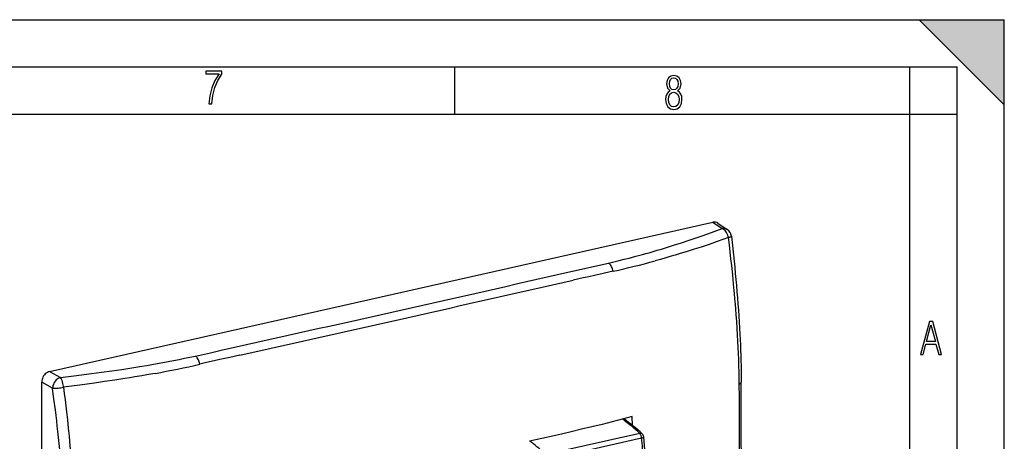
# Model space of a CAD drawing. Extents: x 0 to 420, y 0 to 297.
# Drawn here: x 316 to 420, y 252 to 297 of the extents above; entities that cross this region are included whole.
import ezdxf

# ---------------------------------------------------------------- set-up
doc = ezdxf.new("R2010")
doc.units = 0
doc.layers.get('0').update_dxf_attribs({"linetype": 'CONTINUOUS'})

msp = doc.modelspace()

# ---------------------------------------------------------------- linework, layer by layer
at = {"color": 7}
for p, q in [((0, 297), (420, 297)), ((0, 297), (420, 297)), ((411, 297), (420, 288)), ((411, 297), (420, 297)), ((420, 0), (420, 297)), ((420, 0), (420, 297)), ((420, 288), (420, 297)), ((20.000401, 292), (415, 292)), ((361.875, 287), (361.875, 292)), ((410, 287), (410, 292)), ((415, 4.99976), (415, 292)), ((25.000401, 287), (410, 287)), ((410, 287), (415, 287)), ((410, 9.99976), (410, 287)), ((319.010803, 259.771301), (389.185394, 275.563568)), ((389.185394, 275.563568), (390.166595, 274.894775)), ((389.709167, 275.473694), (390.70108, 274.797607)), ((373.836609, 270.277832), (378.132568, 271.253265)), ((375.88855, 269.777374), (375.46109, 269.680695)), ((376.513672, 269.918488), (375.88855, 269.777374)), ((376.645233, 269.94812), (376.513672, 269.918488)), ((378.628754, 270.391296), (376.645233, 269.94812)), ((375.46109, 269.680695), (374.40979, 269.442505)), ((319.010803, 259.771301), (320.161865, 259.140717)), ((318.176575, 179.708405), (318.176575, 258.645172)), ((319.327606, 258.014587), (318.176575, 258.645172)), ((379.841461, 254.704224), (379.839172, 254.79248)), ((380.674316, 254.07579), (380.6492, 255.0065)), ((391.9776, 253.631012), (391.97702, 254.648178)), ((381.430511, 253.236481), (371.499878, 251.001663)), ((371.705994, 250.519073), (381.636658, 252.753891))]:
    msp.add_line(p, q, dxfattribs=at)
for points in [[(335.857758, 288.096741), (336.158447, 288.096741), (336.271179, 288.98465), (336.487305, 289.811493), (336.806763, 290.563171), (337.229584, 291.239685), (337.229584, 291.545074), (335.552399, 291.545074), (335.552399, 291.263184), (336.942993, 291.263184), (336.506073, 290.549103), (336.181915, 289.778625), (335.961121, 288.956482)], [(384.656067, 289.459259), (384.444672, 289.322998), (384.294342, 289.125702), (384.200378, 288.872009), (384.17218, 288.56662), (384.228577, 288.115631), (384.402374, 287.786774), (384.674866, 287.584747), (385.041321, 287.514282), (385.403046, 287.584747), (385.675537, 287.786774), (385.844666, 288.115631), (385.905731, 288.56662), (385.872864, 288.872009), (385.7836, 289.125702), (385.628571, 289.322998), (385.421844, 289.459259), (385.708435, 289.764618), (385.802399, 290.201538), (385.746002, 290.577362), (385.595673, 290.859253), (385.356079, 291.037781), (385.041321, 291.098846), (384.721863, 291.037781), (384.482269, 290.859253), (384.331909, 290.577362), (384.280243, 290.201538), (384.374207, 289.759918)], [(385.497009, 290.220306), (385.464142, 289.943146), (385.374878, 289.741119), (385.229248, 289.614288), (385.041321, 289.571991), (384.843994, 289.614288), (384.703064, 289.741119), (384.6091, 289.943146), (384.580902, 290.220306), (384.6091, 290.483398), (384.703064, 290.680725), (384.848694, 290.802856), (385.041321, 290.845154), (385.229248, 290.802856), (385.374878, 290.680725), (385.464142, 290.483398)], [(385.605072, 288.56662), (385.562805, 288.228363), (385.450043, 287.97937), (385.266815, 287.829041), (385.022522, 287.777374), (384.797028, 287.829041), (384.623199, 287.98407), (384.510437, 288.233063), (384.47287, 288.57132), (384.510437, 288.886078), (384.627899, 289.125702), (384.811127, 289.276031), (385.041321, 289.332397), (385.266815, 289.276031), (385.445343, 289.125702), (385.562805, 288.886078)], [(411.141174, 261.586731), (411.413666, 261.586731), (411.714325, 262.686066), (412.771393, 262.686066), (413.067352, 261.586731), (413.363312, 261.586731), (412.428436, 265.086731), (412.08548, 265.086731)], [(411.766022, 262.953857), (412.240509, 264.701508), (412.710297, 262.953857)]]:
    msp.add_lwpolyline(points, close=True, dxfattribs=at)
for points in [[(382.42746, 272.351868), (382.861084, 272.477356), (383.291901, 272.604279), (383.723877, 272.733765), (384.153198, 272.864563), (385.000305, 273.128815), (385.837799, 273.397797), (386.574585, 273.640503), (387.304626, 273.886292), (388.028381, 274.134888), (388.529907, 274.309875), (389.028748, 274.485992), (389.599182, 274.689728), (390.166595, 274.894775)], [(390.833069, 273.939087), (390.239563, 273.731812), (389.644226, 273.526337), (389.154053, 273.359161), (388.662262, 273.19342), (387.931641, 272.951172), (387.196625, 272.712585), (386.456726, 272.477997), (385.617981, 272.219299), (385.195892, 272.092163), (384.771881, 271.966553), (384.2034, 271.801514), (383.631226, 271.639435), (383.055176, 271.480377)], [(390.70105, 274.797607), (390.650269, 274.828796), (390.596558, 274.855164), (390.540222, 274.876465), (390.481689, 274.8927), (390.421204, 274.903687), (390.35907, 274.909424), (390.295654, 274.909851), (390.231384, 274.904968), (390.166565, 274.894775)], [(390.833069, 273.939087), (390.802551, 274.078796), (390.758118, 274.216309), (390.700745, 274.348694), (390.631531, 274.473145), (390.552063, 274.587158), (390.463928, 274.688232), (390.368958, 274.774353), (390.269104, 274.843689), (390.166565, 274.894775)], [(391.131348, 274.085114), (391.130981, 274.077332), (391.128113, 274.069336), (391.122803, 274.061096), (391.115112, 274.052673), (391.093689, 274.036072), (391.064453, 274.019287), (391.025848, 274.001556), (390.982086, 273.984558), (390.930176, 273.967072), (390.833069, 273.939087)], [(391.792938, 263.616943), (391.74823, 264.350616), (391.699097, 265.0849), (391.645721, 265.819763), (391.603943, 266.359863), (391.560059, 266.900299), (391.512146, 267.463898), (391.462128, 268.027832), (391.370178, 269.010803), (391.272522, 269.99469), (391.169525, 270.979462), (391.089996, 271.710327), (391.007965, 272.44165), (390.921631, 273.190094), (390.833069, 273.939087)], [(391.131348, 274.085114), (391.277344, 272.774567), (391.347473, 272.120544), (391.415588, 271.467468), (391.481506, 270.815338), (391.545105, 270.164246), (391.606354, 269.51416), (391.66507, 268.865173), (391.72113, 268.217316), (391.774475, 267.570618), (391.824951, 266.92511), (391.872467, 266.280823), (391.916901, 265.637756), (391.95813, 264.995972), (391.996063, 264.355408), (392.030579, 263.716156), (392.0578, 263.159485), (392.082306, 262.604004), (392.104004, 262.049805), (392.122864, 261.497009), (392.138855, 260.94577), (392.151855, 260.396179), (392.161865, 259.848389), (392.168823, 259.302429), (392.172974, 258.666321)], [(378.132568, 271.253265), (378.698059, 271.386688), (379.260498, 271.521851), (379.789795, 271.651703), (380.315399, 271.783569), (381.029022, 271.968018), (381.733459, 272.157288), (382.081848, 272.253876), (382.42746, 272.351868)], [(378.628723, 270.391296), (378.599304, 270.516724), (378.561707, 270.639038), (378.516541, 270.756165), (378.464539, 270.866211), (378.406555, 270.967285), (378.343628, 271.0578), (378.276672, 271.136108), (378.20697, 271.20105), (378.135559, 271.251526)], [(334.432983, 261.419006), (335.397247, 261.630035), (336.037445, 261.772369), (337.314178, 262.059143), (338.749939, 262.381836)], [(334.914734, 260.553772), (334.886047, 260.679382), (334.849426, 260.801941), (334.805481, 260.919373), (334.755005, 261.029724), (334.69873, 261.131165), (334.637634, 261.222107), (334.572693, 261.300903), (334.505066, 261.366272), (334.435791, 261.417236)], [(339.138824, 261.505066), (338.083191, 261.271515), (337.027008, 261.038757), (336.088043, 260.828156), (335.618622, 260.720245), (334.914703, 260.553772)], [(320.161865, 259.140717), (321.006866, 259.244202), (321.849762, 259.34967), (322.642578, 259.451202), (323.433105, 259.554871), (324.514679, 259.70105), (325.590607, 259.852112), (326.660095, 260.008423), (327.72229, 260.17041), (328.776398, 260.338562), (329.300171, 260.425079), (329.821655, 260.513306)], [(319.010803, 259.771301), (318.891968, 259.734985), (318.775574, 259.680359), (318.664062, 259.608521), (318.559631, 259.520874), (318.464294, 259.41925), (318.380188, 259.305664), (318.308899, 259.182495), (318.251892, 259.052124), (318.210327, 258.917297), (318.185059, 258.780701), (318.176575, 258.645142)], [(330.167023, 259.578339), (329.462097, 259.451141), (328.754761, 259.327606), (328.045197, 259.207581), (327.511566, 259.11972), (326.976807, 259.03363), (325.904053, 258.866364), (324.827271, 258.7052), (323.746887, 258.549408), (322.976288, 258.441559), (322.204193, 258.335907), (321.346741, 258.2211), (320.487762, 258.108398)], [(320.161865, 259.140747), (320.047119, 259.102234), (319.934143, 259.045715), (319.825134, 258.972473), (319.722473, 258.88385), (319.628113, 258.781738), (319.543945, 258.668152), (319.471741, 258.54541), (319.413025, 258.416077), (319.368835, 258.282654), (319.340149, 258.147888), (319.327576, 258.014587)], [(391.965881, 258.461182), (392.008118, 258.481262), (392.045959, 258.502319), (392.079163, 258.524231), (392.107605, 258.546814), (392.131042, 258.570007), (392.149353, 258.593689), (392.162537, 258.617676), (392.170349, 258.641968), (392.172974, 258.666321)], [(319.327576, 258.014587), (319.420288, 258.008118), (319.528137, 258.006042), (319.648865, 258.008545), (319.779846, 258.015442), (319.918396, 258.026611), (320.061584, 258.041931), (320.206177, 258.060913), (320.349304, 258.083252), (320.487732, 258.108398)], [(320.377228, 247.741913), (320.347168, 248.212463), (320.315002, 248.683685), (320.280792, 249.155533), (320.244568, 249.627991), (320.16629, 250.574631), (320.080566, 251.523346), (319.987701, 252.473938), (319.888092, 253.426178), (319.826538, 253.986847), (319.762817, 254.547989), (319.694366, 255.132401), (319.623749, 255.717255), (319.47934, 256.865234), (319.327606, 258.014587)], [(320.487762, 258.108398), (320.570648, 257.446289), (320.651337, 256.784454), (320.726166, 256.153137), (320.798737, 255.522064), (320.893982, 254.66098), (320.984497, 253.80043), (321.069977, 252.940414), (321.119873, 252.411835), (321.167694, 251.883484), (321.211151, 251.381012), (321.252563, 250.878754), (321.312164, 250.106583), (321.366516, 249.33493), (321.415436, 248.563843), (321.458649, 247.793289)], [(380.6492, 255.0065), (379.595337, 254.728912), (378.531097, 254.456024), (377.45752, 254.187439), (376.375519, 253.922745), (375.286163, 253.66156), (374.190369, 253.403519), (373.286865, 253.193756), (372.380219, 252.985626), (371.073151, 252.68895), (369.762085, 252.39444)], [(381.430542, 253.236465), (381.229919, 253.421066), (381.028687, 253.60112), (380.826843, 253.776596), (380.624451, 253.947464), (380.421509, 254.113693), (380.218079, 254.275223), (380.014221, 254.432083), (379.809937, 254.584183), (379.605286, 254.731522)], [(381.70697, 253.179031), (381.683899, 253.197891), (381.658447, 253.213882), (381.630737, 253.226791), (381.601013, 253.236588), (381.569519, 253.243118), (381.536438, 253.246414), (381.502075, 253.246384), (381.466736, 253.243057), (381.430542, 253.236465)], [(381.636658, 252.753922), (381.628296, 252.817032), (381.615601, 252.880142), (381.598755, 252.942093), (381.578064, 253.001907), (381.553833, 253.05864), (381.526489, 253.111282), (381.496521, 253.158981), (381.464294, 253.200943), (381.430542, 253.236465)], [(391.988495, 233.774902), (391.989746, 236.752869), (391.989105, 239.731781), (391.984375, 245.690567), (391.9776, 253.631012)], [(371.499878, 251.001663), (371.313416, 251.173416), (371.126404, 251.341232), (370.938904, 251.505112), (370.750793, 251.664993), (370.562317, 251.820908), (370.373352, 251.972763), (370.184021, 252.12056), (369.994324, 252.264297), (369.804382, 252.403915)], [(381.636658, 252.753922), (381.681946, 252.764847), (381.723206, 252.776443), (381.759949, 252.788467), (381.791687, 252.800858), (381.818054, 252.81337), (381.838623, 252.825882), (381.85321, 252.838272), (381.861511, 252.850296), (381.863586, 252.861893)], [(382.002014, 245.394302), (381.997498, 246.19725), (381.983948, 247.004593), (381.961365, 247.816055), (381.929749, 248.631332), (381.889099, 249.450089), (381.839417, 250.272018), (381.780762, 251.096848), (381.713196, 251.92424), (381.636658, 252.753922)]]:
    msp.add_lwpolyline(points, dxfattribs=at)
for centre, radius, start, end in [((389.347382, 274.92395), 0.658826, 56.648687, 104.211932), ((390.137817, 273.971313), 1, 6.534571, 55.719905), ((358.238373, 362.832825), 94.663482, 282.438899, 285.198172), ((-2708.43042, 13872.504883), 13947.077576, 282.693808, 282.767615), ((-4852.04834, 23418.609375), 23731.831787, 282.678939, 282.722536), ((-2719.342773, 13945.769531), 14020.949789, 282.597981, 282.671528), ((-4961.336426, 23890.908203), 24216.600575, 282.643128, 282.68594), ((291.213684, 257.645874), 100.755892, 0.463669, 3.397482), ((311.445404, 366.089111), 107.1638, 279.873828, 282.3866), ((310.03418, 369.649567), 111.897149, 280.365247, 282.847208), ((319.626587, 258.653381), 0.724263, 24.609283, 42.31781), ((318.748535, 258.220825), 1.703462, 15.589616, 25.537577), ((317.874329, 257.960419), 2.615729, 8.741245, 15.937833), ((317.598755, 257.909973), 2.895836, 3.929671, 8.899566), ((129.551285, 255.889252), 262.427678, 359.729038, 0.561546), ((-15585.542969, 233.745728), 15977.736009, 0.000848, 0.089365), ((369.687653, 240.39212), 17.548355, 46.77236, 55.014431), ((381.365967, 252.813354), 0.5, 5.568856, 46.982884), ((306.60788, 245.441315), 75.620062, 0.072613, 5.631421)]:
    msp.add_arc(centre, radius, start, end, dxfattribs=at)
msp.add_solid([(411, 297), (420, 288), (420, 297)], dxfattribs=at)

doc.saveas('drawing.dxf')
